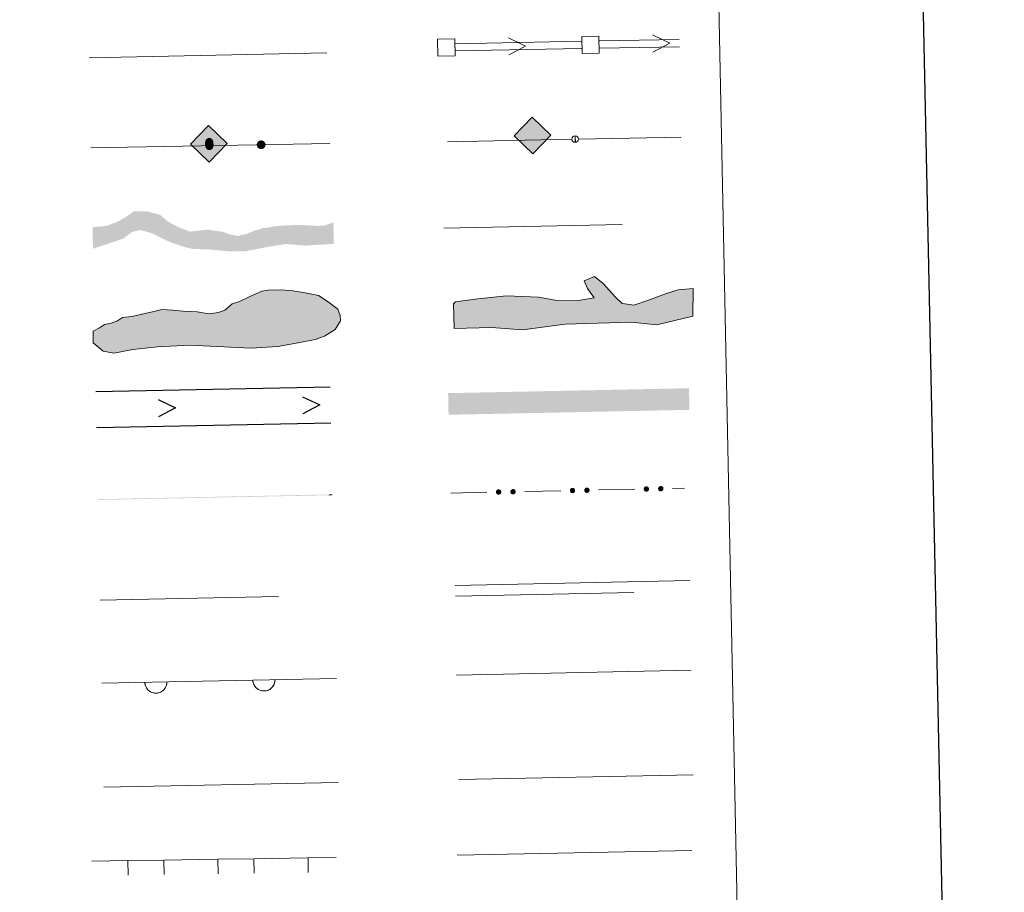
# Model space of a CAD drawing. Units: metres. Extents: x 637278 to 641792, y 734238 to 737298.
# Drawn here: x 637878 to 638151, y 734817 to 735060 of the extents above; entities that cross this region are included whole.
import ezdxf

# ---------------------------------------------------------------- set-up
doc = ezdxf.new("R2010")
doc.units = ezdxf.units.M
doc.header["$MEASUREMENT"] = 0
doc.linetypes.add('DGN Style 3', pattern=[69.305746, 49.504104, -19.801642])
doc.layers.get('0').update_dxf_attribs({"lineweight": 5})
doc.layers.add('Carátula', color=7, linetype='Continuous', lineweight=5)
doc.layers.add('Líneas de conducción', color=7, linetype='Continuous', lineweight=5)

# ---------------------------------------------------------------- blocks, each defined once
blk = doc.blocks.new('5ROLEO_2')
at = {"layer": 'Líneas de conducción', "linetype": 'Continuous', "lineweight": 5}
for color, points in [(2, [(-0.04, -5.2), (-5.24, -0.21), (-0.25, 4.98), (-0.06, 2.39), (-0.05, 2.39), (-0.6, 2.31), (-1.05, 2.09), (-1.42, 1.74), (-1.7, 1.23), (-1.89, 0.58), (-1.93, -0.23), (-1.88, -0.8), (-1.77, -1.3), (-1.58, -1.74), (-1.32, -2.12), (-1.05, -2.38), (-0.72, -2.57), (-0.35, -2.67), (0.06, -2.7), (0.05, -2.7)]), (2, [(-0.04, -5.2), (0.05, -2.7), (0.06, -2.7), (0.46, -2.65), (0.82, -2.53), (1.13, -2.33), (1.4, -2.06), (1.65, -1.67), (1.82, -1.22), (1.91, -0.7), (1.93, -0.12), (1.89, 0.46), (1.78, 0.97), (1.6, 1.4), (1.36, 1.76), (1.06, 2.04), (0.73, 2.24), (0.36, 2.36), (-0.05, 2.39), (-0.06, 2.39), (-0.25, 4.98), (4.94, -0.01)]), (250, [(0.05, -2.7), (0.05, -2.7), (-0.35, -2.67), (-0.72, -2.57), (-1.05, -2.38), (-1.32, -2.12), (-1.58, -1.74), (-1.77, -1.3), (-1.88, -0.8), (-1.93, -0.23), (-1.89, 0.58), (-1.7, 1.23), (-1.42, 1.74), (-1.05, 2.09), (-0.6, 2.31), (-0.06, 2.39), (-0.04, 1.54), (-0.28, 1.51), (-0.5, 1.43), (-0.7, 1.29), (-0.87, 1.11), (-1.01, 0.87), (-1.11, 0.58), (-1.16, 0.23), (-1.18, -0.18), (-1.15, -0.57), (-1.08, -0.92), (-0.97, -1.21), (-0.81, -1.44), (-0.63, -1.62), (-0.42, -1.75), (-0.2, -1.83), (0.03, -1.85), (0.05, -2.7), (0.06, -2.7)]), (2, [(0.04, -1.85), (-0.2, -1.83), (-0.42, -1.75), (-0.63, -1.62), (-0.81, -1.44), (-0.97, -1.21), (-1.08, -0.92), (-1.15, -0.57), (-1.18, -0.18), (-1.16, 0.23), (-1.11, 0.58), (-1.01, 0.87), (-0.87, 1.11), (-0.7, 1.29), (-0.5, 1.43), (-0.28, 1.51), (-0.03, 1.54), (0.22, 1.52), (0.45, 1.45), (0.65, 1.33), (0.83, 1.15), (0.98, 0.92), (1.08, 0.64), (1.15, 0.29), (1.18, -0.11), (1.17, -0.52), (1.11, -0.87), (1.01, -1.17), (0.88, -1.41), (0.7, -1.6), (0.5, -1.74), (0.28, -1.82)]), (250, [(0.05, -2.7), (0.03, -1.85), (0.04, -1.85), (0.28, -1.82), (0.5, -1.74), (0.7, -1.6), (0.88, -1.41), (1.01, -1.17), (1.11, -0.87), (1.17, -0.52), (1.18, -0.11), (1.15, 0.29), (1.08, 0.64), (0.98, 0.92), (0.83, 1.15), (0.65, 1.33), (0.45, 1.45), (0.22, 1.52), (-0.03, 1.54), (-0.04, 1.54), (-0.06, 2.39), (-0.05, 2.39), (-0.05, 2.39), (0.36, 2.36), (0.73, 2.24), (1.06, 2.04), (1.36, 1.76), (1.6, 1.4), (1.78, 0.97), (1.89, 0.46), (1.93, -0.12), (1.91, -0.7), (1.82, -1.22), (1.65, -1.67), (1.4, -2.06), (1.13, -2.33), (0.82, -2.53), (0.46, -2.65), (0.06, -2.7)])]:
    blk.add_hatch(color=color, dxfattribs=at).paths.add_polyline_path(points)
at = {"layer": 'Líneas de conducción', "color": 250, "linetype": 'Continuous', "lineweight": 5, "flags": 128}
blk.add_lwpolyline([(-0.04, -5.2), (4.95, -0.01), (-0.25, 4.98), (-5.23, -0.21), (-0.04, -5.2)], dxfattribs=at)
blk = doc.blocks.new('5GASO_2')
at = {"layer": 'Líneas de conducción', "linetype": 'Continuous', "lineweight": 5}
for color, points in [(33, [(0.1, -5.09), (-5.09, -0.1), (-0.1, 5.09), (0.18, 2.5), (0.18, 2.5), (-0.36, 2.42), (-0.83, 2.2), (-1.21, 1.83), (-1.51, 1.32), (-1.7, 0.68), (-1.74, -0.08), (-1.67, -0.81), (-1.45, -1.45), (-1.13, -1.96), (-0.71, -2.32), (-0.22, -2.53), (0.35, -2.59), (0.35, -2.59)]), (33, [(0.1, -5.09), (0.35, -2.59), (0.35, -2.59), (0.35, -2.59), (0.35, -2.59), (0.83, -2.52), (1.32, -2.34), (1.75, -2.09), (2.06, -1.79), (2.02, 0.18), (0.23, 0.14), (0.25, -0.71), (1.28, -0.68), (1.3, -1.3), (1.07, -1.48), (0.81, -1.62), (0.54, -1.71), (0.28, -1.74), (0.02, -1.72), (-0.21, -1.65), (-0.42, -1.53), (-0.59, -1.36), (-0.76, -1.11), (-0.89, -0.79), (-0.96, -0.43), (-0.99, -0.01), (-0.98, 0.38), (-0.93, 0.71), (-0.83, 1), (-0.68, 1.23), (-0.5, 1.41), (-0.3, 1.54), (-0.07, 1.62), (0.19, 1.65), (0.52, 1.61), (0.8, 1.45), (1.02, 1.19), (1.16, 0.82), (1.91, 1.03), (1.82, 1.38), (1.7, 1.68), (1.53, 1.93), (1.34, 2.14), (1.1, 2.31), (0.83, 2.42), (0.52, 2.49), (0.18, 2.5), (0.18, 2.5), (-0.1, 5.09), (5.09, 0.1)]), (250, [(0.35, -2.59), (-0.21, -2.53), (-0.71, -2.32), (-1.13, -1.96), (-1.45, -1.45), (-1.66, -0.81), (-1.74, -0.08), (-1.69, 0.68), (-1.51, 1.32), (-1.21, 1.83), (-0.83, 2.2), (-0.36, 2.42), (0.18, 2.5), (0.53, 2.49), (0.83, 2.42), (1.1, 2.31), (1.34, 2.14), (1.54, 1.93), (1.7, 1.68), (1.82, 1.38), (1.91, 1.03), (1.16, 0.82), (1.02, 1.19), (0.8, 1.45), (0.52, 1.61), (0.19, 1.65), (-0.07, 1.62), (-0.3, 1.54), (-0.5, 1.41), (-0.68, 1.23), (-0.82, 1), (-0.93, 0.71), (-0.98, 0.38), (-0.99, -0.01), (-0.96, -0.43), (-0.88, -0.79), (-0.76, -1.11), (-0.59, -1.36), (-0.41, -1.53), (-0.21, -1.65), (0.03, -1.72), (0.28, -1.74), (0.54, -1.71), (0.81, -1.62), (1.07, -1.48), (1.3, -1.3), (1.28, -0.68), (0.25, -0.71), (0.23, 0.14), (2.02, 0.18), (2.06, -1.79), (1.75, -2.09), (1.32, -2.34), (0.84, -2.52)])]:
    blk.add_hatch(color=color, dxfattribs=at).paths.add_polyline_path(points)
at = {"layer": 'Líneas de conducción', "color": 250, "linetype": 'Continuous', "lineweight": 5}
blk.add_3dface([(0.1, -5.09), (5.09, 0.1), (-0.1, 5.09), (-5.09, -0.1)], dxfattribs=at)
blk = doc.blocks.new('5ROLEO_1')
at = {"layer": 'Líneas de conducción', "linetype": 'Continuous', "lineweight": 5}
for color, points in [(2, [(-0.04, -5.2), (-5.24, -0.21), (-0.25, 4.98), (-0.06, 2.39), (-0.05, 2.39), (-0.6, 2.31), (-1.05, 2.09), (-1.42, 1.74), (-1.7, 1.23), (-1.89, 0.58), (-1.93, -0.23), (-1.88, -0.8), (-1.77, -1.3), (-1.58, -1.74), (-1.32, -2.12), (-1.05, -2.38), (-0.72, -2.57), (-0.35, -2.67), (0.06, -2.7), (0.05, -2.7)]), (2, [(-0.04, -5.2), (0.05, -2.7), (0.06, -2.7), (0.46, -2.65), (0.82, -2.53), (1.13, -2.33), (1.4, -2.06), (1.65, -1.67), (1.82, -1.22), (1.91, -0.7), (1.93, -0.12), (1.89, 0.46), (1.78, 0.96), (1.6, 1.4), (1.36, 1.76), (1.06, 2.04), (0.73, 2.24), (0.36, 2.36), (-0.05, 2.39), (-0.06, 2.39), (-0.25, 4.98), (4.94, -0.01)]), (250, [(0.05, -2.7), (0.05, -2.7), (-0.35, -2.67), (-0.72, -2.57), (-1.05, -2.38), (-1.32, -2.12), (-1.58, -1.74), (-1.77, -1.3), (-1.88, -0.8), (-1.93, -0.23), (-1.89, 0.58), (-1.7, 1.23), (-1.42, 1.74), (-1.05, 2.09), (-0.6, 2.31), (-0.06, 2.39), (-0.04, 1.54), (-0.28, 1.51), (-0.5, 1.43), (-0.7, 1.29), (-0.87, 1.11), (-1.01, 0.87), (-1.11, 0.58), (-1.16, 0.23), (-1.18, -0.18), (-1.15, -0.57), (-1.08, -0.92), (-0.97, -1.21), (-0.81, -1.44), (-0.63, -1.62), (-0.42, -1.76), (-0.2, -1.83), (0.03, -1.85), (0.05, -2.7), (0.06, -2.7)]), (2, [(0.04, -1.85), (-0.2, -1.83), (-0.42, -1.76), (-0.63, -1.62), (-0.81, -1.44), (-0.97, -1.21), (-1.08, -0.92), (-1.15, -0.57), (-1.18, -0.18), (-1.16, 0.23), (-1.11, 0.58), (-1.01, 0.87), (-0.87, 1.11), (-0.7, 1.29), (-0.5, 1.43), (-0.28, 1.51), (-0.03, 1.54), (0.22, 1.52), (0.45, 1.45), (0.65, 1.33), (0.83, 1.15), (0.98, 0.92), (1.08, 0.64), (1.15, 0.29), (1.18, -0.11), (1.17, -0.52), (1.11, -0.87), (1.01, -1.17), (0.88, -1.41), (0.7, -1.6), (0.5, -1.74), (0.28, -1.82)]), (250, [(0.05, -2.7), (0.03, -1.85), (0.04, -1.85), (0.28, -1.82), (0.5, -1.74), (0.7, -1.6), (0.88, -1.41), (1.01, -1.17), (1.11, -0.87), (1.17, -0.52), (1.18, -0.11), (1.15, 0.29), (1.08, 0.64), (0.98, 0.92), (0.83, 1.15), (0.65, 1.33), (0.45, 1.45), (0.22, 1.52), (-0.03, 1.54), (-0.04, 1.54), (-0.06, 2.39), (-0.05, 2.39), (-0.05, 2.39), (0.36, 2.36), (0.73, 2.24), (1.06, 2.04), (1.36, 1.76), (1.6, 1.4), (1.78, 0.96), (1.89, 0.46), (1.93, -0.12), (1.91, -0.7), (1.82, -1.22), (1.65, -1.67), (1.4, -2.06), (1.13, -2.33), (0.82, -2.53), (0.46, -2.65), (0.06, -2.7)])]:
    blk.add_hatch(color=color, dxfattribs=at).paths.add_polyline_path(points)
at = {"layer": 'Líneas de conducción', "color": 250, "linetype": 'Continuous', "lineweight": 5, "flags": 128}
blk.add_lwpolyline([(-0.04, -5.2), (4.95, -0.01), (-0.25, 4.98), (-5.23, -0.21), (-0.04, -5.2)], dxfattribs=at)
blk = doc.blocks.new('5GASO_1')
at = {"layer": 'Líneas de conducción', "linetype": 'Continuous', "lineweight": 5}
for color, points in [(33, [(0.1, -5.09), (-5.09, -0.1), (-0.1, 5.09), (0.18, 2.5), (0.18, 2.5), (-0.36, 2.42), (-0.83, 2.2), (-1.21, 1.83), (-1.51, 1.32), (-1.7, 0.68), (-1.74, -0.07), (-1.67, -0.81), (-1.45, -1.45), (-1.13, -1.96), (-0.71, -2.31), (-0.22, -2.53), (0.35, -2.59), (0.35, -2.59)]), (33, [(0.1, -5.09), (0.35, -2.59), (0.35, -2.59), (0.35, -2.59), (0.35, -2.59), (0.83, -2.52), (1.32, -2.34), (1.75, -2.08), (2.06, -1.79), (2.02, 0.18), (0.23, 0.15), (0.25, -0.71), (1.28, -0.68), (1.3, -1.3), (1.07, -1.48), (0.81, -1.62), (0.54, -1.71), (0.28, -1.74), (0.02, -1.72), (-0.21, -1.65), (-0.42, -1.53), (-0.59, -1.36), (-0.76, -1.11), (-0.89, -0.79), (-0.96, -0.43), (-0.99, -0.01), (-0.98, 0.38), (-0.93, 0.71), (-0.83, 1), (-0.68, 1.23), (-0.5, 1.41), (-0.3, 1.54), (-0.07, 1.62), (0.19, 1.65), (0.52, 1.61), (0.8, 1.45), (1.02, 1.19), (1.16, 0.82), (1.91, 1.03), (1.82, 1.38), (1.7, 1.68), (1.53, 1.93), (1.34, 2.14), (1.1, 2.31), (0.83, 2.42), (0.52, 2.49), (0.18, 2.5), (0.18, 2.5), (-0.1, 5.09), (5.09, 0.1)]), (250, [(0.35, -2.59), (-0.21, -2.53), (-0.71, -2.31), (-1.13, -1.96), (-1.45, -1.45), (-1.66, -0.81), (-1.74, -0.07), (-1.69, 0.68), (-1.51, 1.32), (-1.21, 1.83), (-0.83, 2.2), (-0.36, 2.42), (0.18, 2.5), (0.52, 2.49), (0.83, 2.42), (1.1, 2.31), (1.34, 2.14), (1.54, 1.93), (1.7, 1.68), (1.82, 1.38), (1.91, 1.03), (1.16, 0.82), (1.02, 1.19), (0.8, 1.45), (0.52, 1.61), (0.19, 1.65), (-0.07, 1.62), (-0.3, 1.54), (-0.5, 1.41), (-0.68, 1.23), (-0.82, 1), (-0.93, 0.71), (-0.98, 0.38), (-0.99, -0.01), (-0.96, -0.43), (-0.88, -0.79), (-0.76, -1.11), (-0.59, -1.36), (-0.41, -1.53), (-0.21, -1.65), (0.02, -1.72), (0.28, -1.74), (0.54, -1.71), (0.81, -1.62), (1.07, -1.48), (1.3, -1.3), (1.28, -0.68), (0.25, -0.71), (0.23, 0.15), (2.02, 0.18), (2.06, -1.79), (1.75, -2.08), (1.32, -2.34), (0.84, -2.52)])]:
    blk.add_hatch(color=color, dxfattribs=at).paths.add_polyline_path(points)
at = {"layer": 'Líneas de conducción', "color": 250, "linetype": 'Continuous', "lineweight": 5}
blk.add_3dface([(0.1, -5.09), (5.09, 0.1), (-0.1, 5.09), (-5.09, -0.1)], dxfattribs=at)
blk = doc.blocks.new('C_142_46_2009')
at = {"layer": 'Carátula', "linetype": 'Continuous', "lineweight": 15, "extrusion": (0, 0, -1)}
h = blk.add_hatch(color=250, dxfattribs=at)
edge = h.paths.add_edge_path()
edge.add_arc((1509538.68, -1412458.69), 1.22, 239.8389, 599.8389)
blk.add_hatch(color=154, dxfattribs=at).paths.add_polyline_path([(1509543.25, -1412488.28), (1509536.62, -1412486.99), (1509531.88, -1412486.25), (1509526.38, -1412486.67), (1509518.51, -1412486.18), (1509518.63, -1412480.18), (1509521, -1412481.07), (1509522.79, -1412481.21), (1509524.69, -1412481.14), (1509528.29, -1412480.9), (1509534.2, -1412481.23), (1509538.17, -1412481.85), (1509540.59, -1412482.54), (1509542.68, -1412483.42), (1509545.1, -1412484), (1509547.11, -1412483.62), (1509547.75, -1412483.42), (1509549.46, -1412482.82), (1509553.48, -1412482.27), (1509558.54, -1412482.79), (1509561.52, -1412481.58), (1509564.51, -1412480.06), (1509566.76, -1412478.1), (1509570.59, -1412477.12), (1509574.04, -1412477.19), (1509576.29, -1412478.8), (1509578.7, -1412480.12), (1509581.74, -1412481.24), (1509585.47, -1412481.54), (1509585.35, -1412487.54), (1509579.96, -1412485.75), (1509577.02, -1412484.74), (1509574.42, -1412482.88), (1509572.21, -1412482.32), (1509568.81, -1412483.3), (1509565.5, -1412485.03), (1509563.05, -1412486.04), (1509560.39, -1412486.94), (1509557.63, -1412487.62), (1509553.19, -1412487.74), (1509547.37, -1412488.26)])
at = {"layer": 'Carátula', "linetype": 'Continuous', "lineweight": 5}
for points in [[(-1509466.18, -1412510.02), (-1509474.78, -1412509.38), (-1509485.14, -1412509.68), (-1509485.34, -1412502.86), (-1509484.76, -1412502.25), (-1509478.56, -1412501.48), (-1509470.6, -1412500.66), (-1509461.7, -1412501), (-1509456.05, -1412502.03), (-1509450.72, -1412501.87), (-1509446.3, -1412501.15), (-1509448.15, -1412498.54), (-1509449.1, -1412496.49), (-1509446.17, -1412495.22), (-1509443.75, -1412497.23), (-1509440.38, -1412500.98), (-1509438.56, -1412502.71), (-1509437.07, -1412502.96), (-1509435.29, -1412503.21), (-1509431.47, -1412501.92), (-1509426.2, -1412499.98), (-1509422.97, -1412499), (-1509418.84, -1412498.59), (-1509418.91, -1412506.3), (-1509428.92, -1412508.66), (-1509436.04, -1412507.97), (-1509454.38, -1412508.51)], [(-1509579.58, -1412516.5), (-1509582.55, -1412515.97), (-1509585.27, -1412513.66), (-1509585.32, -1412510.4), (-1509583.57, -1412509.47), (-1509582.11, -1412508.55), (-1509580.34, -1412508.22), (-1509578.58, -1412507.59), (-1509577.12, -1412506.67), (-1509574.45, -1412506.33), (-1509571.81, -1412505.68), (-1509568.86, -1412505.03), (-1509566.21, -1412504.38), (-1509563.25, -1412504.61), (-1509560.28, -1412504.85), (-1509556.43, -1412505.07), (-1509553.16, -1412505.6), (-1509550.5, -1412505.24), (-1509548.74, -1412504.62), (-1509546.7, -1412502.8), (-1509544.65, -1412502.16), (-1509542.01, -1412500.92), (-1509538.49, -1412499.37), (-1509536.71, -1412499.04), (-1509533.17, -1412498.97), (-1509529.91, -1412499.19), (-1509526.94, -1412499.73), (-1509522.78, -1412500.53), (-1509520.08, -1412502.26), (-1509517.37, -1412504.28), (-1509516.75, -1412506.04), (-1509516.71, -1412507.53), (-1509518.14, -1412509.93), (-1509521.07, -1412511.77), (-1509523.71, -1412512.7), (-1509528.43, -1412513.69), (-1509534.04, -1412514.69), (-1509541.42, -1412515.14), (-1509558.61, -1412514.3), (-1509567.48, -1412514.78), (-1509574.27, -1412515.51)]]:
    blk.add_hatch(color=141, dxfattribs=at).paths.add_polyline_path(points)
at = {"layer": 'Carátula', "linetype": 'Continuous', "lineweight": 5, "extrusion": (0, 0, -1)}
h = blk.add_hatch(color=170, dxfattribs=at)
edge = h.paths.add_edge_path()
edge.add_arc((1509452.3, -1412554.66), 0.75, 213.5734, 573.5734)
h = blk.add_hatch(color=170, dxfattribs=at)
edge = h.paths.add_edge_path()
edge.add_arc((1509448.3, -1412554.58), 0.75, 213.5734, 573.5734)
h = blk.add_hatch(color=170, dxfattribs=at)
edge = h.paths.add_edge_path()
edge.add_arc((1509431.8, -1412554.24), 0.75, 213.5734, 573.5734)
h = blk.add_hatch(color=170, dxfattribs=at)
edge = h.paths.add_edge_path()
edge.add_arc((1509427.8, -1412554.16), 0.75, 213.5734, 573.5734)
h = blk.add_hatch(color=170, dxfattribs=at)
edge = h.paths.add_edge_path()
edge.add_arc((1509472.79, -1412555.08), 0.75, 213.5734, 573.5734)
h = blk.add_hatch(color=170, dxfattribs=at)
edge = h.paths.add_edge_path()
edge.add_arc((1509468.8, -1412555), 0.75, 213.5734, 573.5734)
at = {"layer": 'Carátula', "color": 5, "linetype": 'Continuous', "lineweight": 15}
for p, q in [((-1509484.82, -1412430.63), (-1509449.82, -1412429.97)), ((-1509444.82, -1412429.88), (-1509422.69, -1412429.46)), ((-1509484.78, -1412432.63), (-1509449.79, -1412431.97)), ((-1509444.79, -1412431.88), (-1509422.65, -1412431.46))]:
    blk.add_line(p, q, dxfattribs=at)
at = {"layer": 'Carátula', "color": 250, "linetype": 'Continuous', "lineweight": 15}
for p, q in [((-1509486.95, -1412457.86), (-1509452.46, -1412457.16)), ((-1509450.61, -1412457.12), (-1509422.17, -1412456.54)), ((-1509585.91, -1412459.54), (-1509519.63, -1412458.35))]:
    blk.add_line(p, q, dxfattribs=at)
at = {"layer": 'Carátula', "color": 5, "linetype": 'Continuous', "lineweight": 25}
for p, q in [((-1509584.54, -1412527.18), (-1509519.56, -1412525.86)), ((-1509584.34, -1412537.18), (-1509519.36, -1412535.86))]:
    blk.add_line(p, q, dxfattribs=at)
at = {"layer": 'Carátula', "color": 170, "linetype": 'Continuous', "lineweight": 5}
for p, q in [((-1509486.04, -1412555.35), (-1509476.04, -1412555.14)), ((-1509465.54, -1412554.93), (-1509455.54, -1412554.73)), ((-1509445.05, -1412554.51), (-1509435.05, -1412554.31)), ((-1509424.55, -1412554.1), (-1509421.26, -1412554.03))]:
    blk.add_line(p, q, dxfattribs=at)
at = {"layer": 'Carátula', "color": 1, "linetype": 'Continuous', "lineweight": 15}
for p, q in [((-1509582.9, -1412608.14), (-1509517.82, -1412606.82)), ((-1509585.67, -1412657.55), (-1509580.67, -1412657.47)), ((-1509580.67, -1412657.47), (-1509575.67, -1412657.4)), ((-1509575.67, -1412657.4), (-1509565.67, -1412657.25)), ((-1509565.67, -1412657.25), (-1509560.67, -1412657.18)), ((-1509560.67, -1412657.18), (-1509555.67, -1412657.1)), ((-1509555.67, -1412657.1), (-1509550.67, -1412657.03)), ((-1509550.67, -1412657.03), (-1509540.67, -1412656.88)), ((-1509540.67, -1412656.88), (-1509535.67, -1412656.8)), ((-1509535.67, -1412656.8), (-1509530.67, -1412656.73)), ((-1509530.67, -1412656.73), (-1509525.67, -1412656.65)), ((-1509525.67, -1412656.65), (-1509517.91, -1412656.54))]:
    blk.add_line(p, q, dxfattribs=at)
at = {"layer": 'Carátula', "color": 250, "linetype": 'Continuous', "lineweight": 5}
for p, q in [((-1509582.32, -1412637), (-1509517.35, -1412635.68)), ((-1509483.87, -1412634.86), (-1509418.79, -1412633.54))]:
    blk.add_line(p, q, dxfattribs=at)
at = {"layer": 'Carátula', "color": 250, "linetype": 'Continuous', "lineweight": 5, "ltscale": 0.4}
blk.add_line((-1509484.27, -1412655.9), (-1509419.2, -1412654.58), dxfattribs=at)
at = {"layer": 'Carátula', "color": 7, "linetype": 'Continuous', "lineweight": 25, "flags": 128}
blk.add_lwpolyline([(-1509396.21, -1410472.54), (-1509345.21, -1412886.99), (-1505791.02, -1412811.92), (-1505841.95, -1410400.46), (-1509396.21, -1410472.54)], dxfattribs=at)
at = {"layer": 'Carátula', "color": 5, "linetype": 'Continuous', "lineweight": 15, "flags": 128}
for points in [[(-1509470.09, -1412428.96), (-1509465.3, -1412431.27), (-1509470, -1412433.7)], [(-1509430.1, -1412428.2), (-1509425.31, -1412430.51), (-1509430.01, -1412432.95)]]:
    blk.add_lwpolyline(points, dxfattribs=at)
at = {"layer": 'Carátula', "color": 250, "linetype": 'Continuous', "lineweight": 5, "flags": 128}
for points in [[(-1509586.42, -1412434.55), (-1509520.46, -1412433.21)], [(-1509484.84, -1412580.99), (-1509419.78, -1412579.67)]]:
    blk.add_lwpolyline(points, dxfattribs=at)
at = {"layer": 'Carátula', "color": 250, "linetype": 'Continuous', "lineweight": 15, "flags": 128}
blk.add_lwpolyline([(-1509451.55, -1412456.22), (-1509451.51, -1412458.05)], dxfattribs=at)
at = {"layer": 'Carátula', "color": 142, "linetype": 'DGN Style 3', "lineweight": 15, "flags": 128}
blk.add_lwpolyline([(-1509488.01, -1412481.83), (-1509421.17, -1412480.48)], dxfattribs=at)
at = {"layer": 'Carátula', "color": 131, "linetype": 'Continuous', "lineweight": 5, "flags": 128}
blk.add_lwpolyline([(-1509485.34, -1412502.86), (-1509485.14, -1412509.68), (-1509474.78, -1412509.38), (-1509466.18, -1412510.02), (-1509454.38, -1412508.51), (-1509436.04, -1412507.97), (-1509428.92, -1412508.66), (-1509418.91, -1412506.3), (-1509418.84, -1412498.59), (-1509422.97, -1412499), (-1509426.2, -1412499.98), (-1509431.47, -1412501.92), (-1509435.29, -1412503.21), (-1509437.07, -1412502.96), (-1509438.56, -1412502.71), (-1509440.38, -1412500.98), (-1509443.75, -1412497.23), (-1509446.17, -1412495.22), (-1509449.1, -1412496.49), (-1509448.15, -1412498.54), (-1509446.3, -1412501.15), (-1509450.72, -1412501.87), (-1509456.05, -1412502.03), (-1509461.7, -1412501), (-1509470.6, -1412500.66), (-1509478.56, -1412501.48), (-1509484.76, -1412502.25)], close=True, dxfattribs=at)
at = {"layer": 'Carátula', "color": 142, "linetype": 'Continuous', "lineweight": 5, "flags": 128}
blk.add_lwpolyline([(-1509580.34, -1412508.22), (-1509582.11, -1412508.55), (-1509583.57, -1412509.47), (-1509585.32, -1412510.4), (-1509585.27, -1412513.66), (-1509582.55, -1412515.97), (-1509579.58, -1412516.5), (-1509574.27, -1412515.51), (-1509567.48, -1412514.78), (-1509558.61, -1412514.3), (-1509541.42, -1412515.14), (-1509534.04, -1412514.69), (-1509528.43, -1412513.69), (-1509523.71, -1412512.7), (-1509521.07, -1412511.77), (-1509518.14, -1412509.93), (-1509516.71, -1412507.53), (-1509516.75, -1412506.04), (-1509517.37, -1412504.28), (-1509520.08, -1412502.26), (-1509522.78, -1412500.53), (-1509526.94, -1412499.73), (-1509529.91, -1412499.19), (-1509533.17, -1412498.97), (-1509536.71, -1412499.04), (-1509538.49, -1412499.37), (-1509542.01, -1412500.92), (-1509544.65, -1412502.16), (-1509546.7, -1412502.8), (-1509548.74, -1412504.62), (-1509550.5, -1412505.24), (-1509553.16, -1412505.6), (-1509556.43, -1412505.07), (-1509560.28, -1412504.85), (-1509563.25, -1412504.61), (-1509566.21, -1412504.38), (-1509568.86, -1412505.03), (-1509571.81, -1412505.68), (-1509574.45, -1412506.33), (-1509577.12, -1412506.67), (-1509578.58, -1412507.59)], close=True, dxfattribs=at)
at = {"layer": 'Carátula', "color": 5, "linetype": 'Continuous', "lineweight": 25, "flags": 128}
for points in [[(-1509527.25, -1412528.62), (-1509522.45, -1412530.92), (-1509527.15, -1412533.37)], [(-1509567.24, -1412529.43), (-1509562.44, -1412531.73), (-1509567.14, -1412534.18)]]:
    blk.add_lwpolyline(points, dxfattribs=at)
at = {"layer": 'Carátula', "color": 250, "linetype": 'DGN Style 3', "lineweight": 5, "flags": 128}
for points in [[(-1509583.37, -1412585.08), (-1509518.4, -1412583.76)], [(-1509484.78, -1412583.98), (-1509419.71, -1412582.66)]]:
    blk.add_lwpolyline(points, dxfattribs=at)
at = {"layer": 'Carátula', "color": 1, "linetype": 'Continuous', "lineweight": 5, "flags": 128}
blk.add_lwpolyline([(-1509484.46, -1412605.87), (-1509419.39, -1412604.56)], dxfattribs=at)
at = {"layer": 'Carátula', "color": 1, "linetype": 'Continuous', "lineweight": 15, "flags": 128}
for points in [[(-1509575.61, -1412661.4), (-1509575.67, -1412657.4)], [(-1509565.62, -1412661.25), (-1509565.67, -1412657.25)], [(-1509550.62, -1412661.03), (-1509550.68, -1412657.03)], [(-1509540.62, -1412660.88), (-1509540.68, -1412656.88)], [(-1509525.62, -1412660.66), (-1509525.68, -1412656.66)]]:
    blk.add_lwpolyline(points, dxfattribs=at)
at = {"layer": 'Carátula', "color": 250, "linetype": 'Continuous', "lineweight": 15, "extrusion": (0, 0, -1)}
blk.add_circle((1509451.54, -1412457.14), 0.918, dxfattribs=at)
at = {"layer": 'Carátula', "color": 1, "linetype": 'Continuous', "lineweight": 15}
for centre in [(-1509567.9, -1412607.83), (-1509537.91, -1412607.22)]:
    blk.add_arc(centre, 3.08, 181.162, 1.162, dxfattribs=at)
at = {"layer": 'Carátula', "color": 170, "linetype": 'Continuous', "lineweight": 15, "extrusion": (0, 0, -1)}
blk.add_solid([(1509419.86, -1412532.27), (1509486.69, -1412533.63), (1509419.98, -1412526.27), (1509486.81, -1412527.63)], dxfattribs=at)
at = {"layer": 'Carátula', "color": 5, "linetype": 'Continuous', "lineweight": 5}
for points in [[(-1509567.93, -1412556.74), (-1509559.93, -1412556.58), (-1509567.93, -1412556.94), (-1509559.93, -1412556.78)], [(-1509559.93, -1412556.58), (-1509551.94, -1412556.42), (-1509559.93, -1412556.78), (-1509551.93, -1412556.62)], [(-1509543.94, -1412556.26), (-1509535.94, -1412556.09), (-1509543.93, -1412556.46), (-1509535.94, -1412556.29)], [(-1509535.94, -1412556.09), (-1509527.94, -1412555.93), (-1509535.94, -1412556.29), (-1509527.94, -1412556.13)], [(-1509527.94, -1412555.93), (-1509519.94, -1412555.77), (-1509527.94, -1412556.13), (-1509519.94, -1412555.97)], [(-1509519.94, -1412555.77), (-1509518.97, -1412555.75), (-1509519.94, -1412555.97), (-1509518.97, -1412555.95)], [(-1509575.93, -1412556.91), (-1509567.93, -1412556.74), (-1509575.93, -1412557.11), (-1509567.93, -1412556.94)]]:
    blk.add_solid(points, dxfattribs=at)
at = {"layer": 'Carátula', "color": 5, "linetype": 'Continuous', "lineweight": 5, "extrusion": (0, 0, -1)}
for points in [[(1509551.94, -1412556.42), (1509543.94, -1412556.26), (1509551.93, -1412556.62), (1509543.93, -1412556.46)], [(1509583.93, -1412557.07), (1509575.93, -1412556.91), (1509583.93, -1412557.27), (1509575.93, -1412557.11)]]:
    blk.add_solid(points, dxfattribs=at)
at = {"layer": 'Carátula', "color": 7, "linetype": 'Continuous', "lineweight": 5}
for points in [[(-1510145.6, -1413245.79), (-1505691.52, -1413155.47), (-1505751.73, -1410186.07), (-1510205.81, -1410276.39)], [(-1509876.23, -1411507.89), (-1509430.39, -1411498.85), (-1509396.19, -1413185.58), (-1509842.01, -1413194.62)]]:
    blk.add_3dface(points, dxfattribs=at)
at = {"layer": 'Carátula', "color": 5, "linetype": 'Continuous', "lineweight": 15}
for points in [[(-1509489.63, -1412434.09), (-1509484.88, -1412434), (-1509484.97, -1412429.25), (-1509489.72, -1412429.34)], [(-1509449.64, -1412433.34), (-1509444.89, -1412433.25), (-1509444.98, -1412428.5), (-1509449.73, -1412428.59)]]:
    blk.add_3dface(points, dxfattribs=at)
at = {"layer": 'Líneas de conducción', "color": 33, "linetype": 'Continuous', "lineweight": 5}
blk.add_blockref('5GASO_1', (-1509463.4, -1412456.1), dxfattribs=at)
at = {"layer": 'Líneas de conducción', "color": 2, "linetype": 'Continuous', "lineweight": 5}
blk.add_blockref('5ROLEO_1', (-1509553.08, -1412458.33), dxfattribs=at)

msp = doc.modelspace()

# ---------------------------------------------------------------- hatches: boundary and pattern name
at = {"layer": 'Carátula', "linetype": 'Continuous', "lineweight": 15, "extrusion": (0, 0, -1)}
h = msp.add_hatch(color=250, dxfattribs=at)
edge = h.paths.add_edge_path()
edge.add_arc((-637944.96, 735024.96), 1.22, 239.8389, 599.8389)
msp.add_hatch(color=154, dxfattribs=at).paths.add_polyline_path([(-637940.4, 734995.37), (-637947.03, 734996.66), (-637951.77, 734997.4), (-637957.27, 734996.98), (-637965.14, 734997.47), (-637965.02, 735003.47), (-637962.65, 735002.58), (-637960.86, 735002.44), (-637958.96, 735002.51), (-637955.36, 735002.75), (-637949.45, 735002.42), (-637945.48, 735001.8), (-637943.06, 735001.11), (-637940.97, 735000.23), (-637938.55, 734999.65), (-637936.54, 735000.03), (-637935.9, 735000.23), (-637934.19, 735000.83), (-637930.17, 735001.38), (-637925.11, 735000.86), (-637922.13, 735002.07), (-637919.14, 735003.59), (-637916.89, 735005.55), (-637913.06, 735006.53), (-637909.61, 735006.46), (-637907.36, 735004.85), (-637904.95, 735003.53), (-637901.91, 735002.41), (-637898.18, 735002.11), (-637898.3, 734996.11), (-637903.69, 734997.9), (-637906.63, 734998.91), (-637909.23, 735000.77), (-637911.44, 735001.33), (-637914.84, 735000.35), (-637918.15, 734998.62), (-637920.6, 734997.61), (-637923.26, 734996.71), (-637926.02, 734996.03), (-637930.46, 734995.91), (-637936.28, 734995.39)])
at = {"layer": 'Carátula', "linetype": 'Continuous', "lineweight": 5}
for points in [[(638017.47, 734973.63), (638008.87, 734974.27), (637998.51, 734973.97), (637998.31, 734980.79), (637998.89, 734981.4), (638005.09, 734982.17), (638013.05, 734982.99), (638021.95, 734982.65), (638027.6, 734981.62), (638032.93, 734981.78), (638037.35, 734982.5), (638035.5, 734985.11), (638034.55, 734987.16), (638037.48, 734988.43), (638039.9, 734986.42), (638043.27, 734982.67), (638045.09, 734980.94), (638046.58, 734980.69), (638048.36, 734980.44), (638052.18, 734981.73), (638057.45, 734983.67), (638060.68, 734984.65), (638064.81, 734985.06), (638064.74, 734977.35), (638054.73, 734974.99), (638047.61, 734975.68), (638029.27, 734975.14)], [(637904.07, 734967.15), (637901.1, 734967.68), (637898.38, 734969.99), (637898.33, 734973.25), (637900.08, 734974.18), (637901.54, 734975.1), (637903.31, 734975.43), (637905.07, 734976.06), (637906.53, 734976.98), (637909.2, 734977.32), (637911.84, 734977.97), (637914.79, 734978.62), (637917.44, 734979.27), (637920.4, 734979.04), (637923.37, 734978.8), (637927.22, 734978.58), (637930.49, 734978.05), (637933.15, 734978.41), (637934.91, 734979.03), (637936.95, 734980.85), (637939, 734981.49), (637941.64, 734982.73), (637945.16, 734984.28), (637946.94, 734984.61), (637950.48, 734984.68), (637953.74, 734984.46), (637956.71, 734983.92), (637960.87, 734983.12), (637963.57, 734981.39), (637966.28, 734979.37), (637966.9, 734977.61), (637966.94, 734976.12), (637965.51, 734973.72), (637962.58, 734971.88), (637959.94, 734970.95), (637955.22, 734969.96), (637949.61, 734968.96), (637942.23, 734968.51), (637925.04, 734969.35), (637916.17, 734968.87), (637909.38, 734968.14)]]:
    msp.add_hatch(color=141, dxfattribs=at).paths.add_polyline_path(points)
at = {"layer": 'Carátula', "linetype": 'Continuous', "lineweight": 5, "extrusion": (0, 0, -1)}
h = msp.add_hatch(color=170, dxfattribs=at)
edge = h.paths.add_edge_path()
edge.add_arc((-638010.85, 734928.57), 0.75, 213.5734, 573.5734)
h = msp.add_hatch(color=170, dxfattribs=at)
edge = h.paths.add_edge_path()
edge.add_arc((-638014.85, 734928.65), 0.75, 213.5734, 573.5734)
h = msp.add_hatch(color=170, dxfattribs=at)
edge = h.paths.add_edge_path()
edge.add_arc((-638031.35, 734928.99), 0.75, 213.5734, 573.5734)
h = msp.add_hatch(color=170, dxfattribs=at)
edge = h.paths.add_edge_path()
edge.add_arc((-638035.35, 734929.07), 0.75, 213.5734, 573.5734)
h = msp.add_hatch(color=170, dxfattribs=at)
edge = h.paths.add_edge_path()
edge.add_arc((-638051.85, 734929.41), 0.75, 213.5734, 573.5734)
h = msp.add_hatch(color=170, dxfattribs=at)
edge = h.paths.add_edge_path()
edge.add_arc((-638055.84, 734929.49), 0.75, 213.5734, 573.5734)

# ---------------------------------------------------------------- linework, layer by layer
at = {"layer": 'Carátula', "color": 5, "linetype": 'Continuous', "lineweight": 15}
for p, q in [((637998.83, 735053.02), (638033.82, 735053.68)), ((638038.82, 735053.77), (638060.96, 735054.19)), ((638038.86, 735051.77), (638061, 735052.19)), ((637998.87, 735051.02), (638033.86, 735051.68))]:
    msp.add_line(p, q, dxfattribs=at)
at = {"layer": 'Carátula', "color": 250, "linetype": 'Continuous', "lineweight": 15}
for p, q in [((637897.74, 735024.11), (637964.02, 735025.3)), ((637996.7, 735025.79), (638031.19, 735026.49)), ((638033.04, 735026.53), (638061.48, 735027.11))]:
    msp.add_line(p, q, dxfattribs=at)
at = {"layer": 'Carátula', "color": 5, "linetype": 'Continuous', "lineweight": 25}
for p, q in [((637899.11, 734956.47), (637964.09, 734957.79)), ((637899.31, 734946.47), (637964.29, 734947.79))]:
    msp.add_line(p, q, dxfattribs=at)
at = {"layer": 'Carátula', "color": 170, "linetype": 'Continuous', "lineweight": 5}
for p, q in [((638038.6, 734929.14), (638048.6, 734929.34)), ((638059.1, 734929.55), (638062.39, 734929.62)), ((637997.61, 734928.3), (638007.61, 734928.5)), ((638018.11, 734928.72), (638028.1, 734928.92))]:
    msp.add_line(p, q, dxfattribs=at)
at = {"layer": 'Carátula', "color": 1, "linetype": 'Continuous', "lineweight": 15}
for p, q in [((637900.75, 734875.51), (637965.83, 734876.83)), ((637897.98, 734826.1), (637902.98, 734826.17)), ((637902.98, 734826.17), (637907.98, 734826.25)), ((637907.98, 734826.25), (637917.98, 734826.4)), ((637917.98, 734826.4), (637922.98, 734826.47)), ((637922.98, 734826.47), (637927.98, 734826.55)), ((637927.98, 734826.55), (637932.98, 734826.62)), ((637932.98, 734826.62), (637942.98, 734826.77)), ((637942.98, 734826.77), (637947.97, 734826.85)), ((637947.97, 734826.85), (637952.97, 734826.92)), ((637952.97, 734826.92), (637957.97, 734826.99)), ((637957.97, 734826.99), (637965.74, 734827.11))]:
    msp.add_line(p, q, dxfattribs=at)
at = {"layer": 'Carátula', "color": 250, "linetype": 'Continuous', "lineweight": 5}
for p, q in [((637999.78, 734848.79), (638064.86, 734850.11)), ((637901.33, 734846.65), (637966.3, 734847.97))]:
    msp.add_line(p, q, dxfattribs=at)
at = {"layer": 'Carátula', "color": 250, "linetype": 'Continuous', "lineweight": 5, "ltscale": 0.4}
msp.add_line((637999.38, 734827.75), (638064.45, 734829.07), dxfattribs=at)
at = {"layer": 'Carátula', "color": 7, "linetype": 'Continuous', "lineweight": 25, "flags": 128}
msp.add_lwpolyline([(638087.44, 737011.11), (638138.44, 734596.66), (641692.63, 734671.73), (641641.7, 737083.19), (638087.44, 737011.11)], dxfattribs=at)
at = {"layer": 'Carátula', "color": 5, "linetype": 'Continuous', "lineweight": 15, "flags": 128}
for points in [[(638013.55, 735054.69), (638018.35, 735052.38), (638013.64, 735049.94)], [(638053.55, 735055.45), (638058.34, 735053.14), (638053.64, 735050.7)]]:
    msp.add_lwpolyline(points, dxfattribs=at)
at = {"layer": 'Carátula', "color": 250, "linetype": 'Continuous', "lineweight": 5, "flags": 128}
for points in [[(637897.23, 735049.1), (637963.19, 735050.44)], [(637998.81, 734902.66), (638063.87, 734903.98)]]:
    msp.add_lwpolyline(points, dxfattribs=at)
at = {"layer": 'Carátula', "color": 250, "linetype": 'Continuous', "lineweight": 15, "flags": 128}
msp.add_lwpolyline([(638032.1, 735027.43), (638032.13, 735025.6)], dxfattribs=at)
at = {"layer": 'Carátula', "color": 142, "linetype": 'DGN Style 3', "lineweight": 15, "flags": 128}
msp.add_lwpolyline([(637995.64, 735001.82), (638062.48, 735003.17)], dxfattribs=at)
at = {"layer": 'Carátula', "color": 131, "linetype": 'Continuous', "lineweight": 5, "flags": 128}
msp.add_lwpolyline([(637998.31, 734980.79), (637998.51, 734973.97), (638008.87, 734974.27), (638017.47, 734973.63), (638029.27, 734975.14), (638047.61, 734975.68), (638054.73, 734974.99), (638064.74, 734977.35), (638064.81, 734985.06), (638060.68, 734984.65), (638057.45, 734983.67), (638052.18, 734981.73), (638048.36, 734980.44), (638046.58, 734980.69), (638045.09, 734980.94), (638043.27, 734982.67), (638039.9, 734986.42), (638037.48, 734988.43), (638034.55, 734987.16), (638035.5, 734985.11), (638037.35, 734982.5), (638032.93, 734981.78), (638027.6, 734981.62), (638021.95, 734982.65), (638013.05, 734982.99), (638005.09, 734982.17), (637998.89, 734981.4)], close=True, dxfattribs=at)
at = {"layer": 'Carátula', "color": 142, "linetype": 'Continuous', "lineweight": 5, "flags": 128}
msp.add_lwpolyline([(637903.31, 734975.43), (637901.54, 734975.1), (637900.08, 734974.18), (637898.33, 734973.25), (637898.38, 734969.99), (637901.1, 734967.68), (637904.07, 734967.15), (637909.38, 734968.14), (637916.17, 734968.87), (637925.04, 734969.35), (637942.23, 734968.51), (637949.61, 734968.96), (637955.22, 734969.96), (637959.94, 734970.95), (637962.58, 734971.88), (637965.51, 734973.72), (637966.94, 734976.12), (637966.9, 734977.61), (637966.28, 734979.37), (637963.57, 734981.39), (637960.87, 734983.12), (637956.71, 734983.92), (637953.74, 734984.46), (637950.48, 734984.68), (637946.94, 734984.61), (637945.16, 734984.28), (637941.64, 734982.73), (637939, 734981.49), (637936.95, 734980.85), (637934.91, 734979.03), (637933.15, 734978.41), (637930.49, 734978.05), (637927.22, 734978.58), (637923.37, 734978.8), (637920.4, 734979.04), (637917.44, 734979.27), (637914.79, 734978.62), (637911.84, 734977.97), (637909.2, 734977.32), (637906.53, 734976.98), (637905.07, 734976.06)], close=True, dxfattribs=at)
at = {"layer": 'Carátula', "color": 5, "linetype": 'Continuous', "lineweight": 25, "flags": 128}
for points in [[(637916.41, 734954.22), (637921.21, 734951.91), (637916.51, 734949.47)], [(637956.4, 734955.03), (637961.2, 734952.73), (637956.5, 734950.28)]]:
    msp.add_lwpolyline(points, dxfattribs=at)
at = {"layer": 'Carátula', "color": 250, "linetype": 'DGN Style 3', "lineweight": 5, "flags": 128}
for points in [[(637900.28, 734898.57), (637965.25, 734899.89)], [(637998.87, 734899.67), (638063.94, 734900.99)]]:
    msp.add_lwpolyline(points, dxfattribs=at)
at = {"layer": 'Carátula', "color": 1, "linetype": 'Continuous', "lineweight": 5, "flags": 128}
msp.add_lwpolyline([(637999.19, 734877.78), (638064.26, 734879.09)], dxfattribs=at)
at = {"layer": 'Carátula', "color": 1, "linetype": 'Continuous', "lineweight": 15, "flags": 128}
for points in [[(637908.03, 734822.25), (637907.97, 734826.25)], [(637918.03, 734822.4), (637917.97, 734826.4)], [(637933.03, 734822.62), (637932.97, 734826.62)], [(637943.03, 734822.77), (637942.97, 734826.77)], [(637958.03, 734822.99), (637957.97, 734826.99)]]:
    msp.add_lwpolyline(points, dxfattribs=at)
at = {"layer": 'Carátula', "color": 250, "linetype": 'Continuous', "lineweight": 15, "extrusion": (0, 0, -1)}
msp.add_circle((-638032.11, 735026.51), 0.918, dxfattribs=at)
at = {"layer": 'Carátula', "color": 1, "linetype": 'Continuous', "lineweight": 15}
for centre in [(637915.75, 734875.82), (637945.74, 734876.42)]:
    msp.add_arc(centre, 3.08, 181.162, 1.162, dxfattribs=at)
at = {"layer": 'Carátula', "color": 170, "linetype": 'Continuous', "lineweight": 15, "extrusion": (0, 0, -1)}
msp.add_solid([(-638063.79, 734951.38), (-637996.96, 734950.02), (-638063.67, 734957.38), (-637996.84, 734956.02)], dxfattribs=at)
at = {"layer": 'Carátula', "color": 5, "linetype": 'Continuous', "lineweight": 5, "extrusion": (0, 0, -1)}
for points in [[(-637899.72, 734926.58), (-637907.72, 734926.74), (-637899.72, 734926.38), (-637907.72, 734926.54)], [(-637931.71, 734927.23), (-637939.71, 734927.39), (-637931.72, 734927.03), (-637939.71, 734927.19)]]:
    msp.add_solid(points, dxfattribs=at)
at = {"layer": 'Carátula', "color": 5, "linetype": 'Continuous', "lineweight": 5}
for points in [[(637907.72, 734926.74), (637915.71, 734926.91), (637907.72, 734926.54), (637915.72, 734926.71)], [(637915.71, 734926.91), (637923.71, 734927.07), (637915.72, 734926.71), (637923.72, 734926.87)], [(637923.71, 734927.07), (637931.71, 734927.23), (637923.72, 734926.87), (637931.72, 734927.03)], [(637939.71, 734927.39), (637947.71, 734927.56), (637939.71, 734927.19), (637947.71, 734927.36)], [(637947.71, 734927.56), (637955.71, 734927.72), (637947.71, 734927.36), (637955.71, 734927.52)], [(637955.71, 734927.72), (637963.7, 734927.88), (637955.71, 734927.52), (637963.71, 734927.68)], [(637963.7, 734927.88), (637964.68, 734927.9), (637963.71, 734927.68), (637964.68, 734927.7)]]:
    msp.add_solid(points, dxfattribs=at)
at = {"layer": 'Carátula', "color": 7, "linetype": 'Continuous', "lineweight": 5}
for points in [[(637338.05, 734237.86), (641792.13, 734328.18), (641731.92, 737297.58), (637277.84, 737207.26)], [(637607.42, 735975.76), (638053.26, 735984.8), (638087.46, 734298.07), (637641.64, 734289.03)]]:
    msp.add_3dface(points, dxfattribs=at)
at = {"layer": 'Carátula', "color": 5, "linetype": 'Continuous', "lineweight": 15}
for points in [[(638034.01, 735050.31), (638038.76, 735050.4), (638038.67, 735055.15), (638033.92, 735055.06)], [(637994.02, 735049.55), (637998.77, 735049.64), (637998.68, 735054.39), (637993.93, 735054.3)]]:
    msp.add_3dface(points, dxfattribs=at)

# ---------------------------------------------------------------- block references
at = {"color": 1, "linetype": 'Continuous', "lineweight": 25}
msp.add_blockref('C_142_46_2009', (2147483.65, 2147483.65), dxfattribs=at)
at = {"layer": 'Líneas de conducción', "color": 2, "linetype": 'Continuous', "lineweight": 5}
msp.add_blockref('5ROLEO_2', (637930.57, 735025.32), dxfattribs=at)
at = {"layer": 'Líneas de conducción', "color": 33, "linetype": 'Continuous', "lineweight": 5}
msp.add_blockref('5GASO_2', (638020.25, 735027.55), dxfattribs=at)

doc.saveas('drawing.dxf')
